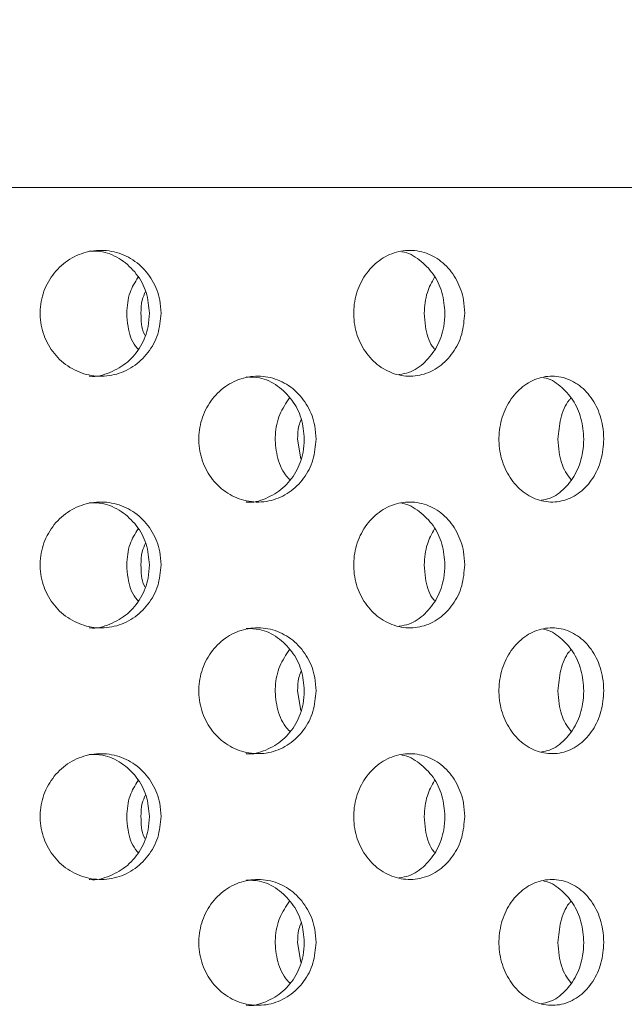
# Model space of a CAD drawing. Units: millimetres. Extents: x 5 to 415, y -14 to 292.
# Drawn here: x 203 to 203, y 234 to 235 of the extents above; entities that cross this region are included whole.
import ezdxf

# ---------------------------------------------------------------- set-up
doc = ezdxf.new("R2010")
doc.units = ezdxf.units.MM
doc.layers.add('BEMAßUNG', color=96, linetype='Continuous')
doc.dimstyles.new('SLDDIMSTYLE5', dxfattribs={"dimtxt": 0.18, "dimasz": 1.016, "dimexe": 0, "dimexo": 0.0625, "dimgap": 0, "dimtad": 0, "dimtih": 1, "dimtoh": 1, "dimdec": 0, "dimrnd": 1e-09, "dimzin": 0, "dimdsep": 46, "dimtxsty": 'Standard', "dimblk1": 'DOT', "dimblk2": 'DOT', "dimsah": 1, "dimcen": 0.09, "dimadec": 0, "dimazin": 0, "dimtfac": 1.016, "dimtdec": 0, "dimtofl": 0, "dimtmove": 0, "dimatfit": 3, "dimldrblk": 'DOT', "dimfxl": 0, "dimfrac": 2, "dimtolj": 1, "dimtzin": 0, "dimarcsym": 0})
pattern_1 = [(45, (0, 0), (-13.4704, 13.4704), []), (45, (4.49, 2e-323), (-13.4704, 13.4704), []), (45, (8.98, 4e-323), (-13.4704, 13.4704), []), (45, (13.47, 6e-323), (-13.4704, 13.4704), [])]

# ---------------------------------------------------------------- blocks, each defined once
blk = doc.blocks.new('_DOT')
at = {"color": 0, "linetype": 'ByBlock', "lineweight": -2}
blk.add_line((-0.5, 0), (-1, 0), dxfattribs=at)
at = {"color": 0, "linetype": 'ByBlock', "const_width": 0.5}
blk.add_lwpolyline([(-0.25, 0, 1), (0.25, 0, 1)], format="xyb", close=True, dxfattribs=at)

msp = doc.modelspace()

# ---------------------------------------------------------------- hatches: boundary and pattern name
at = {"linetype": 'Continuous', "lineweight": 0}
h = msp.add_hatch(dxfattribs=at)
h.set_pattern_fill('DIN 201 steel and steel cast iron', style=0, pattern_type=2)
h.set_pattern_definition(pattern_1)
edge = h.paths.add_edge_path(flags=0)
edge.add_spline(control_points=[(210.14602, 244.81702), (210.34321, 244.44008), (210.54339, 244.06546), (210.74406, 243.69202)], knot_values=[0.1202737, 0.1202737, 0.1202737, 0.1202737, 0.1301762, 0.1301762, 0.1301762, 0.1301762], weights=[1, 1, 1, 1], degree=3, periodic=0)
edge.add_spline(control_points=[(210.74406, 243.69202), (210.54339, 244.06546), (210.34321, 244.44008), (210.14602, 244.81702)], knot_values=[0.8698238, 0.8698238, 0.8698238, 0.8698238, 0.8797263, 0.8797263, 0.8797263, 0.8797263], weights=[1, 1, 1, 1], degree=3, periodic=0)
edge.add_spline(control_points=[(210.14602, 244.81702), (210.14242, 244.82392), (210.13877, 244.83089), (210.13532, 244.83748), (210.13204, 244.84377), (210.12886, 244.84985), (210.12603, 244.85527), (210.12347, 244.86016), (210.12114, 244.86463), (210.11923, 244.8683), (210.1174, 244.8718), (210.11591, 244.87466), (210.1149, 244.87658), (210.1139, 244.8785), (210.11337, 244.87952), (210.11337, 244.87952)], knot_values=[0, 0, 0, 0, 0.0003736, 0.0003736, 0.0003736, 0.0007296, 0.0007296, 0.0007296, 0.0010507, 0.0010507, 0.0010507, 0.001358, 0.001358, 0.001358, 0.0016662, 0.0016662, 0.0016662, 0.0016662], weights=[1, 1, 1, 1, 1, 1, 1, 1, 1, 1, 1, 1, 1, 1, 1, 1], degree=3, periodic=0)
edge.add_spline(control_points=[(210.11337, 244.87952), (210.11337, 244.87952), (210.11342, 244.87942), (210.11352, 244.87923), (210.11388, 244.87855), (210.11489, 244.8766), (210.11642, 244.87367), (210.11817, 244.87032), (210.12065, 244.86558), (210.12351, 244.86009), (210.12661, 244.85417), (210.13026, 244.84718), (210.13408, 244.83987), (210.13789, 244.83257), (210.14199, 244.82474), (210.14602, 244.81702)], knot_values=[0, 0, 0, 0, 0.0000963, 0.0000963, 0.0000963, 0.0004436, 0.0004436, 0.0004436, 0.0008401, 0.0008401, 0.0008401, 0.0012671, 0.0012671, 0.0012671, 0.0016923, 0.0016923, 0.0016923, 0.0016923], weights=[1, 1, 1, 1, 1, 1, 1, 1, 1, 1, 1, 1, 1, 1, 1, 1], degree=3, periodic=0)
edge.add_spline(control_points=[(210.14602, 244.81702), (211.78981, 241.67473), (216.24349, 234.50464), (211.54676, 217.26323), (197.69926, 216.03685), (190.94697, 217.68733), (190.42383, 217.83271)], knot_values=[0.1202737, 0.1202737, 0.1202737, 0.1202737, 0.2028244, 0.3187943, 0.462281, 0.4745437, 0.4745437, 0.4745437, 0.4745437], weights=[1, 1, 1, 1, 1, 1, 1], degree=3, periodic=0)
edge.add_spline(control_points=[(190.42383, 217.83271), (190.41849, 217.83419), (190.41311, 217.83569), (190.40793, 217.83714), (190.40125, 217.839), (190.39476, 217.84081), (190.38897, 217.84242), (190.38338, 217.84399), (190.37831, 217.8454), (190.37418, 217.84656), (190.37011, 217.8477), (190.36684, 217.84862), (190.36466, 217.84923), (190.36248, 217.84984), (190.36133, 217.85016), (190.36133, 217.85016)], knot_values=[0, 0, 0, 0, 0.0002662, 0.0002662, 0.0002662, 0.0006115, 0.0006115, 0.0006115, 0.0009449, 0.0009449, 0.0009449, 0.001273, 0.001273, 0.001273, 0.0016015, 0.0016015, 0.0016015, 0.0016015], weights=[1, 1, 1, 1, 1, 1, 1, 1, 1, 1, 1, 1, 1, 1, 1, 1], degree=3, periodic=0)
edge.add_spline(control_points=[(190.36133, 217.85016), (190.36133, 217.85016), (190.36169, 217.85006), (190.36239, 217.84987), (190.36368, 217.8495), (190.3662, 217.8488), (190.36971, 217.84781), (190.37334, 217.8468), (190.37814, 217.84545), (190.38364, 217.84391), (190.38924, 217.84235), (190.39573, 217.84054), (190.40253, 217.83864), (190.40933, 217.83674), (190.41663, 217.83471), (190.42383, 217.83271)], knot_values=[0, 0, 0, 0, 0.0001838, 0.0001838, 0.0001838, 0.0005272, 0.0005272, 0.0005272, 0.0008836, 0.0008836, 0.0008836, 0.0012467, 0.0012467, 0.0012467, 0.0016093, 0.0016093, 0.0016093, 0.0016093], weights=[1, 1, 1, 1, 1, 1, 1, 1, 1, 1, 1, 1, 1, 1, 1, 1], degree=3, periodic=0)
edge.add_spline(control_points=[(190.42383, 217.83271), (190.84795, 217.71485), (191.27766, 217.60713), (191.71234, 217.5091)], knot_values=[0.5254563, 0.5254563, 0.5254563, 0.5254563, 0.5353981, 0.5353981, 0.5353981, 0.5353981], weights=[1, 1, 1, 1], degree=3, periodic=0)
edge.add_spline(control_points=[(191.71234, 217.5091), (191.27766, 217.60713), (190.84795, 217.71485), (190.42383, 217.83271)], knot_values=[0.4646019, 0.4646019, 0.4646019, 0.4646019, 0.4745437, 0.4745437, 0.4745437, 0.4745437], weights=[1, 1, 1, 1], degree=3, periodic=0)
edge.add_spline(control_points=[(190.42383, 217.83271), (190.40942, 217.83671), (190.39482, 217.84079), (190.38122, 217.84459), (190.36762, 217.8484), (190.35464, 217.85204), (190.34344, 217.85519), (190.33243, 217.85829), (190.32284, 217.861), (190.31556, 217.86305), (190.30856, 217.86503), (190.30351, 217.86646), (190.30093, 217.86719), (190.29954, 217.86759), (190.29883, 217.86779), (190.29883, 217.86779)], knot_values=[0, 0, 0, 0, 0.0007179, 0.0007179, 0.0007179, 0.0014365, 0.0014365, 0.0014365, 0.0021424, 0.0021424, 0.0021424, 0.0028221, 0.0028221, 0.0028221, 0.0031849, 0.0031849, 0.0031849, 0.0031849], weights=[1, 1, 1, 1, 1, 1, 1, 1, 1, 1, 1, 1, 1, 1, 1, 1], degree=3, periodic=0)
edge.add_spline(control_points=[(190.29883, 217.86779), (190.29883, 217.86779), (190.30112, 217.86714), (190.30548, 217.86591), (190.30983, 217.86467), (190.31636, 217.86283), (190.3245, 217.86053), (190.33276, 217.8582), (190.3429, 217.85534), (190.35406, 217.8522), (190.36563, 217.84895), (190.37861, 217.84532), (190.39198, 217.84158), (190.40235, 217.83869), (190.41313, 217.83568), (190.42383, 217.83271)], knot_values=[0, 0, 0, 0, 0.0006528, 0.0006528, 0.0006528, 0.0013049, 0.0013049, 0.0013049, 0.0019678, 0.0019678, 0.0019678, 0.0026547, 0.0026547, 0.0026547, 0.0031848, 0.0031848, 0.0031848, 0.0031848], weights=[1, 1, 1, 1, 1, 1, 1, 1, 1, 1, 1, 1, 1, 1, 1, 1], degree=3, periodic=0)
edge.add_spline(control_points=[(190.42383, 217.83271), (190.94697, 217.68733), (197.69926, 216.03685), (211.54676, 217.26323), (216.24349, 234.50464), (211.78981, 241.67473), (210.14602, 244.81702)], knot_values=[0.5254563, 0.5254563, 0.5254563, 0.5254563, 0.537719, 0.6812057, 0.7971756, 0.8797263, 0.8797263, 0.8797263, 0.8797263], weights=[1, 1, 1, 1, 1, 1, 1], degree=3, periodic=0)
edge.add_spline(control_points=[(210.14602, 244.81702), (210.13795, 244.83246), (210.12976, 244.84812), (210.12215, 244.8627), (210.11452, 244.87732), (210.10722, 244.8913), (210.10105, 244.90314), (210.09532, 244.91413), (210.09038, 244.92361), (210.0869, 244.9303), (210.08384, 244.93617), (210.08181, 244.94007), (210.0811, 244.94144), (210.08089, 244.94183), (210.08079, 244.94202), (210.08079, 244.94202)], knot_values=[0, 0, 0, 0, 0.0008362, 0.0008362, 0.0008362, 0.0016758, 0.0016758, 0.0016758, 0.0024553, 0.0024553, 0.0024553, 0.0031384, 0.0031384, 0.0031384, 0.0033284, 0.0033284, 0.0033284, 0.0033284], weights=[1, 1, 1, 1, 1, 1, 1, 1, 1, 1, 1, 1, 1, 1, 1, 1], degree=3, periodic=0)
edge.add_spline(control_points=[(210.08079, 244.94202), (210.08079, 244.94202), (210.08186, 244.93998), (210.08386, 244.93613), (210.08586, 244.93229), (210.08883, 244.92658), (210.09249, 244.91955), (210.09632, 244.91221), (210.10097, 244.90328), (210.10608, 244.89349), (210.11174, 244.88264), (210.11808, 244.87049), (210.12465, 244.85792), (210.13153, 244.84474), (210.13882, 244.8308), (210.14602, 244.81702)], knot_values=[0, 0, 0, 0, 0.000616, 0.000616, 0.000616, 0.00123, 0.00123, 0.00123, 0.0018715, 0.0018715, 0.0018715, 0.0025827, 0.0025827, 0.0025827, 0.0033283, 0.0033283, 0.0033283, 0.0033283], weights=[1, 1, 1, 1, 1, 1, 1, 1, 1, 1, 1, 1, 1, 1, 1, 1], degree=3, periodic=0)
h = msp.add_hatch(dxfattribs=at)
h.set_pattern_fill('DIN 201 steel and steel cast iron', style=0, pattern_type=2)
h.set_pattern_definition(pattern_1)
edge = h.paths.add_edge_path(flags=0)
edge.add_arc((199.08008, 231.44202), 0.09375, 180, 270, ccw=False)
edge.add_line((198.98633, 231.44202), (198.98633, 234.91077))
edge.add_arc((198.79883, 234.91077), 0.1875, 0, 90)
edge.add_line((198.79883, 235.09827), (197.92383, 235.09827))
edge.add_arc((197.92383, 234.91077), 0.1875, 90, 180)
edge.add_line((197.73633, 234.91077), (197.73633, 234.47327))
edge.add_line((197.73633, 234.47327), (197.83008, 234.47327))
edge.add_line((197.83008, 234.47327), (197.83008, 234.91077))
edge.add_arc((197.92383, 234.91077), 0.09375, 90, 180, ccw=False)
edge.add_line((197.92383, 235.00452), (198.79883, 235.00452))
edge.add_arc((198.79883, 234.91077), 0.09375, 0, 90, ccw=False)
edge.add_line((198.89258, 234.91077), (198.89258, 231.44202))
edge.add_arc((199.08008, 231.44202), 0.1875, 180, 270)
edge.add_line((199.08008, 231.25452), (214.43161, 231.25452))
edge.add_spline(control_points=[(214.43161, 231.25452), (214.43396, 231.28578), (214.43623, 231.31703), (214.43842, 231.34827)], knot_values=[0.7668426, 0.7668426, 0.7668426, 0.7668426, 0.7675456, 0.7675456, 0.7675456, 0.7675456], weights=[1, 1, 1, 1], degree=3, periodic=0)
edge.add_line((214.43842, 231.34827), (199.08008, 231.34827))

# ---------------------------------------------------------------- linework, layer by layer
at = {"color": 7, "linetype": 'Continuous', "lineweight": 15}
for p, q in [((204.39258, 235.22327), (199.64258, 235.22327)), ((202.96978, 234.84827), (202.97436, 234.81903)), ((202.96978, 234.47327), (202.97436, 234.44403)), ((202.96978, 234.09827), (202.97436, 234.06903))]:
    msp.add_line(p, q, dxfattribs=at)
for points, knots in [([(190.42383, 217.83271), (190.82398, 217.72749), (191.62879, 217.51587), (192.85849, 217.26654), (194.10735, 217.06475), (195.37106, 216.91872), (196.64281, 216.8296), (197.8922, 216.80104), (199.11311, 216.83154), (200.30021, 216.91939), (201.47242, 217.06745), (202.62439, 217.27801), (203.69763, 217.54039), (204.69071, 217.84599), (205.6043, 218.18582), (206.48836, 218.57778), (207.3395, 219.02333), (208.1543, 219.52396), (208.92928, 220.08116), (209.64062, 220.6791), (210.28848, 221.31345), (210.8756, 221.9774), (211.42096, 222.68508), (211.92386, 223.43244), (212.38376, 224.21529), (212.83821, 225.10415), (213.27084, 226.10331), (213.66343, 227.21367), (213.98184, 228.35082), (214.22476, 229.50621), (214.39089, 230.6713), (214.47724, 231.81569), (214.48759, 232.93115), (214.42586, 234.01056), (214.2913, 235.06954), (214.08125, 236.10287), (213.78843, 237.16461), (213.41026, 238.25463), (212.94822, 239.3735), (212.43497, 240.47371), (211.88409, 241.56164), (211.30962, 242.64398), (210.72345, 243.72624), (210.33874, 244.45298), (210.14602, 244.81702)], [0, 0, 0, 0, 0.0266652, 0.05363093, 0.08083664, 0.10818934, 0.13559973, 0.16298423, 0.18871197, 0.21429267, 0.23967911, 0.26483487, 0.28973661, 0.31084952, 0.33177541, 0.35253048, 0.37314299, 0.39365451, 0.41412086, 0.43461275, 0.4534924, 0.47251453, 0.49169589, 0.51104033, 0.53054155, 0.55018509, 0.57535509, 0.60066328, 0.62604207, 0.65141719, 0.6767112, 0.70184702, 0.72533619, 0.74856423, 0.77148492, 0.7940848, 0.81647313, 0.84242976, 0.86840144, 0.89446793, 0.9206651, 0.94699723, 0.9734495, 1, 1, 1, 1]), ([(202.76645, 235.03577), (202.76547, 235.02523), (202.7635, 235.00416), (202.74815, 234.97611), (202.72548, 234.95477), (202.69707, 234.94256), (202.66633, 234.94086), (202.63666, 234.94986), (202.61144, 234.96852), (202.59356, 234.99477), (202.5851, 235.02565), (202.58705, 235.05766), (202.59917, 235.0872), (202.62006, 235.11094), (202.6473, 235.12623), (202.67779, 235.13131), (202.70804, 235.12563), (202.73472, 235.10983), (202.75469, 235.08569), (202.76503, 235.05954), (202.76605, 235.0424), (202.76645, 235.03577)], [0, 0, 0, 0, 0.0536598, 0.1073196, 0.1610047, 0.2147073, 0.2683818, 0.322026, 0.3756861, 0.4293828, 0.48308, 0.5367402, 0.5903842, 0.6440572, 0.6977597, 0.7514462, 0.8050954, 0.8587462, 0.9124322, 0.9661346, 1, 1, 1, 1]), ([(202.74909, 235.03577), (202.74811, 235.0463), (202.74614, 235.06737), (202.7308, 235.0955), (202.70812, 235.11651), (202.68299, 235.12842), (202.66615, 235.12835), (202.65948, 235.12832)], [0, 0, 0, 0, 0.2146266, 0.4292447, 0.6439793, 0.8587787, 1, 1, 1, 1]), ([(203.21869, 235.03577), (203.21779, 235.02523), (203.21601, 235.00416), (203.20204, 234.97611), (203.18137, 234.95477), (203.15539, 234.94256), (203.12718, 234.94086), (203.09986, 234.94986), (203.07657, 234.96852), (203.06002, 234.99477), (203.05218, 235.02565), (203.05399, 235.05766), (203.06522, 235.0872), (203.08454, 235.11094), (203.10967, 235.12623), (203.13771, 235.13131), (203.16543, 235.12563), (203.1898, 235.10983), (203.208, 235.08569), (203.21739, 235.05954), (203.21833, 235.0424), (203.21869, 235.03577)], [0, 0, 0, 0, 0.0536594, 0.1073201, 0.1610045, 0.2147067, 0.2683805, 0.3220268, 0.3756859, 0.4293825, 0.4830798, 0.5367401, 0.5903835, 0.6440568, 0.6977596, 0.7514458, 0.8050968, 0.8587467, 0.9124328, 0.9661346, 1, 1, 1, 1]), ([(203.18921, 235.03577), (203.18831, 235.04629), (203.18652, 235.06733), (203.1726, 235.09565), (203.15182, 235.11596), (203.13466, 235.12672), (203.1253, 235.12724), (203.12517, 235.12725)], [0, 0, 0, 0, 0.2490564, 0.4981, 0.7472819, 0.9965389, 1, 1, 1, 1]), ([(202.71524, 235.03577), (202.71605, 235.04643), (202.71752, 235.06584), (202.72763, 235.08206), (202.73218, 235.08937)], [0, 0, 0, 0, 0.5493291, 1, 1, 1, 1]), ([(203.15839, 235.03577), (203.15913, 235.04643), (203.16048, 235.06584), (203.16968, 235.08206), (203.17383, 235.08937)], [0, 0, 0, 0, 0.54933, 1, 1, 1, 1]), ([(202.74334, 235.06817), (202.7415, 235.06402), (202.73697, 235.0538), (202.73668, 235.04248), (202.73651, 235.03577)], [0, 0, 0, 0, 0.4070868, 1, 1, 1, 1]), ([(202.65957, 234.94217), (202.65985, 234.94212), (202.67008, 234.94035), (202.69075, 234.94669), (202.71734, 234.9615), (202.73733, 234.9859), (202.74766, 235.01199), (202.74869, 235.02914), (202.74909, 235.03577)], [0, 0, 0, 0, 0.0059777, 0.2205169, 0.4350592, 0.6497567, 0.8645138, 1, 1, 1, 1]), ([(202.73218, 234.98225), (202.73088, 234.98373), (202.72284, 234.99297), (202.7169, 235.0122), (202.7157, 235.0292), (202.71524, 235.03577)], [0, 0, 0, 0, 0.1051385, 0.6538385, 1, 1, 1, 1]), ([(202.73651, 235.03577), (202.73669, 235.02488), (202.73687, 235.01344), (202.74203, 235.00383), (202.74227, 235.00337)], [0, 0, 0, 0, 0.9521332, 1, 1, 1, 1]), ([(203.12116, 234.94468), (203.12598, 234.94538), (203.14, 234.94744), (203.16027, 234.96204), (203.17853, 234.98576), (203.18791, 235.01201), (203.18885, 235.02914), (203.18921, 235.03577)], [0, 0, 0, 0, 0.1260227, 0.3665711, 0.6072931, 0.8480873, 1, 1, 1, 1]), ([(203.17383, 234.98225), (203.17265, 234.98373), (203.16533, 234.99297), (203.1599, 235.0122), (203.15881, 235.0292), (203.15839, 235.03577)], [0, 0, 0, 0, 0.10513678, 0.65383995, 1, 1, 1, 1]), ([(202.99734, 234.84827), (202.9964, 234.8378), (202.99452, 234.81687), (202.97984, 234.78898), (202.95812, 234.76762), (202.93067, 234.7552), (202.90074, 234.75328), (202.87175, 234.7622), (202.84712, 234.7809), (202.82972, 234.80718), (202.82148, 234.83804), (202.82333, 234.87001), (202.83502, 234.89952), (202.85519, 234.92327), (202.88151, 234.93861), (202.91103, 234.94381), (202.94043, 234.93826), (202.96646, 234.92246), (202.98595, 234.89821), (202.99597, 234.87197), (202.99696, 234.85484), (202.99734, 234.84827)], [0, 0, 0, 0, 0.0531555, 0.1063021, 0.1597313, 0.213644, 0.2678202, 0.3219367, 0.3758089, 0.4294459, 0.4829425, 0.5363808, 0.589809, 0.643259, 0.6967875, 0.7504841, 0.8044332, 0.8585951, 0.9127311, 0.9665117, 1, 1, 1, 1]), ([(202.9798, 234.84827), (202.97886, 234.85873), (202.97699, 234.87964), (202.96234, 234.90761), (202.94064, 234.92865), (202.91625, 234.94081), (202.89969, 234.94083), (202.89299, 234.94084)], [0, 0, 0, 0, 0.2122983, 0.4245528, 0.6379984, 0.853483, 1, 1, 1, 1]), ([(203.42575, 234.84827), (203.42491, 234.8378), (203.42325, 234.81687), (203.41027, 234.78898), (203.39099, 234.76762), (203.36657, 234.7552), (203.33984, 234.75328), (203.31384, 234.7622), (203.2917, 234.7809), (203.276, 234.80718), (203.26856, 234.83804), (203.27023, 234.87001), (203.28078, 234.89952), (203.29896, 234.92327), (203.32261, 234.93861), (203.34904, 234.94381), (203.37527, 234.93826), (203.39841, 234.92246), (203.41568, 234.89821), (203.42454, 234.87197), (203.42541, 234.85484), (203.42575, 234.84827)], [0, 0, 0, 0, 0.0531554, 0.1063019, 0.1597325, 0.2136452, 0.2678202, 0.3219375, 0.3758084, 0.4294464, 0.482943, 0.5363814, 0.5898101, 0.6432599, 0.696787, 0.7504853, 0.8044343, 0.8585954, 0.9127311, 0.9665116, 1, 1, 1, 1]), ([(203.39597, 234.84827), (203.39514, 234.85872), (203.39348, 234.8796), (203.38057, 234.90776), (203.36122, 234.92809), (203.34534, 234.93895), (203.33657, 234.93957), (203.33654, 234.93957)], [0, 0, 0, 0, 0.2485242, 0.4969916, 0.7468594, 0.9991129, 1, 1, 1, 1]), ([(202.95802, 234.78807), (202.9559, 234.79026), (202.94674, 234.79972), (202.93822, 234.82328), (202.935, 234.85459), (202.9414, 234.88545), (202.95253, 234.90173), (202.95792, 234.90962)], [0, 0, 0, 0, 0.0717531, 0.3098182, 0.5455558, 0.7797218, 1, 1, 1, 1]), ([(203.35755, 234.84827), (203.3585, 234.8586), (203.36038, 234.87924), (203.36863, 234.90061), (203.37591, 234.90841), (203.37683, 234.90939)], [0, 0, 0, 0, 0.4665104, 0.9329197, 1, 1, 1, 1]), ([(202.97526, 234.87752), (202.97393, 234.87433), (202.97007, 234.86514), (202.9699, 234.85494), (202.96978, 234.84827)], [0, 0, 0, 0, 0.34606995, 1, 1, 1, 1]), ([(202.89308, 234.75459), (202.89321, 234.75457), (202.90302, 234.75281), (202.923, 234.75908), (202.94893, 234.77385), (202.96843, 234.79838), (202.97844, 234.82456), (202.97942, 234.8417), (202.9798, 234.84827)], [0, 0, 0, 0, 0.00284826, 0.21845376, 0.43495112, 0.65134215, 0.86623535, 1, 1, 1, 1]), ([(203.33311, 234.75744), (203.33713, 234.75807), (203.34988, 234.76004), (203.36862, 234.77443), (203.38594, 234.79823), (203.39476, 234.82458), (203.39564, 234.8417), (203.39597, 234.84827)], [0, 0, 0, 0, 0.1132999, 0.3589286, 0.6044333, 0.8482381, 1, 1, 1, 1]), ([(203.37682, 234.78823), (203.37403, 234.7918), (203.36528, 234.80298), (203.3589, 234.8247), (203.35793, 234.84174), (203.35755, 234.84827)], [0, 0, 0, 0, 0.2243753, 0.702428, 1, 1, 1, 1]), ([(202.76645, 234.66077), (202.76547, 234.65023), (202.7635, 234.62916), (202.74815, 234.60111), (202.72548, 234.57977), (202.69707, 234.56756), (202.66633, 234.56586), (202.63666, 234.57486), (202.61144, 234.59352), (202.59356, 234.61977), (202.5851, 234.65065), (202.58705, 234.68266), (202.59917, 234.7122), (202.62006, 234.73594), (202.6473, 234.75123), (202.67779, 234.75631), (202.70804, 234.75063), (202.73472, 234.73483), (202.75469, 234.71069), (202.76503, 234.68454), (202.76605, 234.6674), (202.76645, 234.66077)], [0, 0, 0, 0, 0.0536614, 0.1073198, 0.1610049, 0.2147075, 0.2683821, 0.3220263, 0.3756863, 0.429383, 0.4830787, 0.5367405, 0.5903846, 0.6440575, 0.6977601, 0.7514465, 0.8050958, 0.8587474, 0.9124322, 0.9661346, 1, 1, 1, 1]), ([(202.74909, 234.66077), (202.74811, 234.6713), (202.74614, 234.69237), (202.7308, 234.7205), (202.70812, 234.74151), (202.68299, 234.75342), (202.66615, 234.75335), (202.65948, 234.75332)], [0, 0, 0, 0, 0.2146213, 0.4292459, 0.6439774, 0.8587778, 1, 1, 1, 1]), ([(203.21869, 234.66077), (203.21779, 234.65023), (203.21601, 234.62916), (203.20204, 234.60111), (203.18137, 234.57977), (203.15539, 234.56756), (203.12718, 234.56587), (203.09986, 234.57486), (203.07657, 234.59352), (203.06002, 234.61977), (203.05218, 234.65065), (203.05399, 234.68266), (203.06522, 234.7122), (203.08454, 234.73594), (203.10967, 234.75123), (203.13771, 234.75631), (203.16543, 234.75063), (203.1898, 234.73483), (203.208, 234.71069), (203.21739, 234.68454), (203.21833, 234.6674), (203.21869, 234.66077)], [0, 0, 0, 0, 0.053661, 0.1073203, 0.1610047, 0.2147069, 0.2683807, 0.322027, 0.3756861, 0.4293828, 0.4830786, 0.5367404, 0.5903838, 0.6440572, 0.69776, 0.7514462, 0.8050972, 0.8587478, 0.9124328, 0.9661346, 1, 1, 1, 1]), ([(203.18921, 234.66077), (203.18831, 234.67129), (203.18652, 234.69233), (203.1726, 234.72065), (203.15182, 234.74097), (203.13466, 234.7517), (203.1253, 234.75224), (203.12517, 234.75225)], [0, 0, 0, 0, 0.2490505, 0.4981019, 0.7472802, 0.9965385, 1, 1, 1, 1]), ([(202.71524, 234.66077), (202.71605, 234.67143), (202.71752, 234.69083), (202.72763, 234.70706), (202.73218, 234.71437)], [0, 0, 0, 0, 0.54931404, 1, 1, 1, 1]), ([(203.15839, 234.66077), (203.15913, 234.67143), (203.16048, 234.69083), (203.16968, 234.70706), (203.17383, 234.71437)], [0, 0, 0, 0, 0.549315, 1, 1, 1, 1]), ([(202.74334, 234.69317), (202.7415, 234.68902), (202.73697, 234.6788), (202.73668, 234.66748), (202.73651, 234.66077)], [0, 0, 0, 0, 0.4070715, 1, 1, 1, 1]), ([(202.65957, 234.56716), (202.65985, 234.56712), (202.67009, 234.56537), (202.69075, 234.57169), (202.71734, 234.5865), (202.73733, 234.6109), (202.74766, 234.63699), (202.74869, 234.65414), (202.74909, 234.66077)], [0, 0, 0, 0, 0.0059767, 0.2205161, 0.4350587, 0.6497563, 0.8645136, 1, 1, 1, 1]), ([(202.73218, 234.60725), (202.73088, 234.60873), (202.72284, 234.61797), (202.7169, 234.6372), (202.7157, 234.6542), (202.71524, 234.66077)], [0, 0, 0, 0, 0.1051385, 0.6538385, 1, 1, 1, 1]), ([(202.73651, 234.66077), (202.73668, 234.64988), (202.73687, 234.63844), (202.74203, 234.62883), (202.74227, 234.62837)], [0, 0, 0, 0, 0.952158, 1, 1, 1, 1]), ([(203.12116, 234.56968), (203.12598, 234.57038), (203.14, 234.57244), (203.16027, 234.58704), (203.17853, 234.61076), (203.18791, 234.63701), (203.18885, 234.65414), (203.18921, 234.66077)], [0, 0, 0, 0, 0.1260227, 0.3665711, 0.6072931, 0.8480873, 1, 1, 1, 1]), ([(203.17383, 234.60725), (203.17265, 234.60873), (203.16533, 234.61797), (203.1599, 234.6372), (203.15881, 234.6542), (203.15839, 234.66077)], [0, 0, 0, 0, 0.10513678, 0.65383995, 1, 1, 1, 1]), ([(202.99734, 234.47327), (202.9964, 234.4628), (202.99452, 234.44187), (202.97984, 234.41398), (202.95812, 234.39262), (202.93067, 234.3802), (202.90074, 234.37828), (202.87175, 234.3872), (202.84712, 234.4059), (202.82972, 234.43218), (202.82148, 234.46304), (202.82333, 234.49501), (202.83502, 234.52452), (202.85519, 234.54827), (202.88151, 234.56361), (202.91103, 234.56881), (202.94043, 234.56326), (202.96646, 234.54746), (202.98595, 234.52321), (202.99597, 234.49697), (202.99696, 234.47984), (202.99734, 234.47327)], [0, 0, 0, 0, 0.0531556, 0.1063023, 0.1597315, 0.2136442, 0.2678206, 0.3219371, 0.3758094, 0.4294465, 0.4829431, 0.5363815, 0.5898083, 0.6432596, 0.6967881, 0.7504846, 0.8044337, 0.8585949, 0.912731, 0.9665116, 1, 1, 1, 1]), ([(202.9798, 234.47327), (202.97886, 234.48373), (202.97699, 234.50464), (202.96234, 234.53261), (202.94064, 234.55365), (202.91625, 234.56581), (202.89969, 234.56583), (202.89299, 234.56584)], [0, 0, 0, 0, 0.2122984, 0.424553, 0.6379987, 0.8534833, 1, 1, 1, 1]), ([(203.42575, 234.47327), (203.42491, 234.4628), (203.42325, 234.44187), (203.41027, 234.41398), (203.39099, 234.39262), (203.36657, 234.3802), (203.33984, 234.37828), (203.31384, 234.3872), (203.2917, 234.4059), (203.276, 234.43218), (203.26856, 234.46304), (203.27023, 234.49501), (203.28078, 234.52452), (203.29896, 234.54827), (203.32261, 234.56361), (203.34904, 234.56881), (203.37527, 234.56326), (203.39841, 234.54746), (203.41568, 234.52321), (203.42454, 234.49697), (203.42541, 234.47984), (203.42575, 234.47327)], [0, 0, 0, 0, 0.0531555, 0.106302, 0.1597328, 0.2136455, 0.2678206, 0.321938, 0.3758089, 0.429447, 0.4829437, 0.5363821, 0.5898094, 0.6432605, 0.6967877, 0.7504857, 0.8044348, 0.8585952, 0.9127309, 0.9665115, 1, 1, 1, 1]), ([(203.39597, 234.47327), (203.39514, 234.48372), (203.39348, 234.5046), (203.38057, 234.53276), (203.36122, 234.55309), (203.34534, 234.56395), (203.33657, 234.56457), (203.33654, 234.56457)], [0, 0, 0, 0, 0.2485242, 0.4969916, 0.7468594, 0.9991129, 1, 1, 1, 1]), ([(202.95802, 234.41307), (202.9559, 234.41526), (202.94674, 234.42472), (202.93822, 234.44828), (202.935, 234.47959), (202.9414, 234.51045), (202.95253, 234.52673), (202.95792, 234.53462)], [0, 0, 0, 0, 0.0717531, 0.3098117, 0.5455561, 0.7797219, 1, 1, 1, 1]), ([(203.35755, 234.47327), (203.3585, 234.4836), (203.36038, 234.50424), (203.36863, 234.52561), (203.37591, 234.53341), (203.37683, 234.53439)], [0, 0, 0, 0, 0.4665104, 0.9329197, 1, 1, 1, 1]), ([(202.97526, 234.50251), (202.97393, 234.49933), (202.97007, 234.49014), (202.9699, 234.47994), (202.96978, 234.47327)], [0, 0, 0, 0, 0.3460512, 1, 1, 1, 1]), ([(202.89308, 234.37959), (202.89321, 234.37957), (202.90302, 234.37781), (202.923, 234.38408), (202.94893, 234.39885), (202.96843, 234.42338), (202.97844, 234.44956), (202.97942, 234.4667), (202.9798, 234.47327)], [0, 0, 0, 0, 0.0028483, 0.2184535, 0.4349506, 0.6513367, 0.8662355, 1, 1, 1, 1]), ([(203.33311, 234.38244), (203.33713, 234.38307), (203.34988, 234.38504), (203.36862, 234.39943), (203.38594, 234.42323), (203.39476, 234.44958), (203.39564, 234.4667), (203.39597, 234.47327)], [0, 0, 0, 0, 0.1132997, 0.3589282, 0.6044272, 0.8482383, 1, 1, 1, 1]), ([(203.37682, 234.41323), (203.37403, 234.4168), (203.36528, 234.42798), (203.3589, 234.4497), (203.35793, 234.46674), (203.35755, 234.47327)], [0, 0, 0, 0, 0.2243642, 0.7024288, 1, 1, 1, 1]), ([(202.76645, 234.28577), (202.76547, 234.27523), (202.7635, 234.25416), (202.74815, 234.22611), (202.72548, 234.20477), (202.69707, 234.19256), (202.66633, 234.19087), (202.63666, 234.19986), (202.61144, 234.21852), (202.59356, 234.24477), (202.5851, 234.27565), (202.58705, 234.30766), (202.59917, 234.3372), (202.62006, 234.36094), (202.6473, 234.37623), (202.67779, 234.38131), (202.70804, 234.37563), (202.73472, 234.35983), (202.75469, 234.33569), (202.76503, 234.30954), (202.76605, 234.2924), (202.76645, 234.28577)], [0, 0, 0, 0, 0.0536614, 0.1073199, 0.161005, 0.2147077, 0.2683823, 0.3220266, 0.3756867, 0.4293834, 0.4830792, 0.536741, 0.5903851, 0.6440581, 0.6977607, 0.751447, 0.805096, 0.8587476, 0.9124337, 0.9661361, 1, 1, 1, 1]), ([(202.74909, 234.28577), (202.74811, 234.2963), (202.74614, 234.31737), (202.7308, 234.3455), (202.70812, 234.36651), (202.68299, 234.37842), (202.66615, 234.37835), (202.65948, 234.37832)], [0, 0, 0, 0, 0.2146213, 0.4292459, 0.6439774, 0.8587778, 1, 1, 1, 1]), ([(203.21869, 234.28577), (203.21779, 234.27523), (203.21601, 234.25416), (203.20204, 234.22611), (203.18137, 234.20477), (203.15539, 234.19256), (203.12718, 234.19087), (203.09986, 234.19986), (203.07657, 234.21852), (203.06002, 234.24477), (203.05218, 234.27565), (203.05399, 234.30766), (203.06522, 234.3372), (203.08454, 234.36094), (203.10967, 234.37623), (203.13771, 234.38131), (203.16543, 234.37563), (203.1898, 234.35983), (203.208, 234.33569), (203.21739, 234.30954), (203.21833, 234.2924), (203.21869, 234.28577)], [0, 0, 0, 0, 0.053661, 0.1073204, 0.1610049, 0.2147071, 0.2683809, 0.3220273, 0.3756865, 0.4293832, 0.483079, 0.5367409, 0.5903844, 0.6440578, 0.6977606, 0.7514467, 0.8050974, 0.8587481, 0.9124343, 0.9661362, 1, 1, 1, 1]), ([(203.18921, 234.28577), (203.18831, 234.29629), (203.18652, 234.31733), (203.1726, 234.34565), (203.15182, 234.36597), (203.13466, 234.3767), (203.1253, 234.37724), (203.12517, 234.37725)], [0, 0, 0, 0, 0.2490505, 0.4981019, 0.7472802, 0.9965385, 1, 1, 1, 1]), ([(202.71524, 234.28577), (202.71605, 234.29643), (202.71752, 234.31583), (202.72763, 234.33206), (202.73218, 234.33937)], [0, 0, 0, 0, 0.54931404, 1, 1, 1, 1]), ([(203.15839, 234.28577), (203.15913, 234.29643), (203.16048, 234.31583), (203.16968, 234.33206), (203.17383, 234.33937)], [0, 0, 0, 0, 0.549315, 1, 1, 1, 1]), ([(202.74334, 234.31817), (202.7415, 234.31402), (202.73697, 234.3038), (202.73668, 234.29248), (202.73651, 234.28577)], [0, 0, 0, 0, 0.407098, 1, 1, 1, 1]), ([(202.65957, 234.19216), (202.65985, 234.19212), (202.67009, 234.19037), (202.69075, 234.19669), (202.71734, 234.2115), (202.73733, 234.2359), (202.74766, 234.26199), (202.74869, 234.27914), (202.74909, 234.28577)], [0, 0, 0, 0, 0.0059767, 0.2205161, 0.4350587, 0.6497563, 0.8645136, 1, 1, 1, 1]), ([(202.73218, 234.23225), (202.73088, 234.23373), (202.72284, 234.24297), (202.7169, 234.2622), (202.7157, 234.2792), (202.71524, 234.28577)], [0, 0, 0, 0, 0.1051385, 0.6538385, 1, 1, 1, 1]), ([(202.73651, 234.28577), (202.73668, 234.27488), (202.73687, 234.26344), (202.74203, 234.25383), (202.74227, 234.25337)], [0, 0, 0, 0, 0.952158, 1, 1, 1, 1]), ([(203.12116, 234.19468), (203.12598, 234.19538), (203.14, 234.19744), (203.16027, 234.21204), (203.17853, 234.23576), (203.18791, 234.26201), (203.18885, 234.27914), (203.18921, 234.28577)], [0, 0, 0, 0, 0.1260227, 0.3665711, 0.6072931, 0.8480873, 1, 1, 1, 1]), ([(203.17383, 234.23225), (203.17265, 234.23373), (203.16533, 234.24297), (203.1599, 234.2622), (203.15881, 234.2792), (203.15839, 234.28577)], [0, 0, 0, 0, 0.10513678, 0.65383995, 1, 1, 1, 1]), ([(202.99734, 234.09827), (202.9964, 234.0878), (202.99452, 234.06687), (202.97984, 234.03898), (202.95812, 234.01762), (202.93067, 234.0052), (202.90074, 234.00328), (202.87175, 234.0122), (202.84712, 234.0309), (202.82972, 234.05718), (202.82148, 234.08804), (202.82333, 234.12001), (202.83502, 234.14952), (202.85519, 234.17327), (202.88151, 234.18861), (202.91103, 234.19381), (202.94043, 234.18826), (202.96646, 234.17246), (202.98595, 234.14821), (202.99597, 234.12197), (202.99696, 234.10484), (202.99734, 234.09827)], [0, 0, 0, 0, 0.0531571, 0.1063024, 0.1597317, 0.2136444, 0.2678207, 0.3219368, 0.37581, 0.4294458, 0.482944, 0.5363824, 0.5898091, 0.6432592, 0.6967886, 0.750485, 0.8044342, 0.8585961, 0.912731, 0.9665116, 1, 1, 1, 1]), ([(202.9798, 234.09827), (202.97886, 234.10873), (202.97699, 234.12964), (202.96234, 234.15761), (202.94064, 234.17865), (202.91625, 234.19081), (202.89969, 234.19083), (202.89299, 234.19084)], [0, 0, 0, 0, 0.2122992, 0.4245546, 0.6379969, 0.8534824, 1, 1, 1, 1]), ([(203.42575, 234.09827), (203.42491, 234.0878), (203.42325, 234.06687), (203.41027, 234.03898), (203.39099, 234.01762), (203.36657, 234.0052), (203.33984, 234.00328), (203.31384, 234.0122), (203.2917, 234.0309), (203.276, 234.05718), (203.26856, 234.08804), (203.27023, 234.12001), (203.28078, 234.14952), (203.29896, 234.17327), (203.32261, 234.18861), (203.34904, 234.19381), (203.37527, 234.18826), (203.3984, 234.17246), (203.41568, 234.14821), (203.42454, 234.12197), (203.42541, 234.10484), (203.42575, 234.09827)], [0, 0, 0, 0, 0.053157, 0.1063022, 0.1597329, 0.2136457, 0.2678207, 0.3219377, 0.3758095, 0.4294463, 0.4829445, 0.536383, 0.5898103, 0.6432602, 0.6967881, 0.7504861, 0.8044353, 0.8585964, 0.912731, 0.9665115, 1, 1, 1, 1]), ([(203.39597, 234.09827), (203.39514, 234.10872), (203.39348, 234.12961), (203.38057, 234.15775), (203.36122, 234.17813), (203.34534, 234.18887), (203.33657, 234.18957), (203.33654, 234.18957)], [0, 0, 0, 0, 0.2485253, 0.4969938, 0.7468578, 0.9991124, 1, 1, 1, 1]), ([(202.95802, 234.03807), (202.9559, 234.04026), (202.94674, 234.04972), (202.93822, 234.07328), (202.935, 234.10459), (202.9414, 234.13545), (202.95253, 234.15173), (202.95792, 234.15962)], [0, 0, 0, 0, 0.0717527, 0.3098164, 0.5455595, 0.7797172, 1, 1, 1, 1]), ([(203.35755, 234.09827), (203.3585, 234.1086), (203.36038, 234.12924), (203.36863, 234.15061), (203.37591, 234.15841), (203.37683, 234.15939)], [0, 0, 0, 0, 0.4665147, 0.9329283, 1, 1, 1, 1]), ([(202.97526, 234.12751), (202.97393, 234.12433), (202.97007, 234.11514), (202.9699, 234.10494), (202.96978, 234.09827)], [0, 0, 0, 0, 0.3460512, 1, 1, 1, 1]), ([(202.89308, 234.00459), (202.89321, 234.00457), (202.90302, 234.00281), (202.923, 234.00908), (202.94893, 234.02385), (202.96843, 234.04838), (202.97844, 234.07456), (202.97942, 234.0917), (202.9798, 234.09827)], [0, 0, 0, 0, 0.0028483, 0.2184535, 0.4349506, 0.6513367, 0.8662355, 1, 1, 1, 1]), ([(203.33311, 234.00745), (203.33713, 234.00807), (203.34988, 234.01004), (203.36862, 234.02443), (203.38594, 234.04823), (203.39476, 234.07458), (203.39564, 234.0917), (203.39597, 234.09827)], [0, 0, 0, 0, 0.1132997, 0.3589282, 0.6044272, 0.8482383, 1, 1, 1, 1]), ([(203.37682, 234.03823), (203.37403, 234.0418), (203.36528, 234.05298), (203.3589, 234.0747), (203.35793, 234.09174), (203.35755, 234.09827)], [0, 0, 0, 0, 0.2243642, 0.7024288, 1, 1, 1, 1])]:
    msp.add_open_spline(points, degree=3, knots=knots, dxfattribs=at)

# ---------------------------------------------------------------- leaders
at = {"layer": 'BEMAßUNG'}
msp.add_leader([(206.08767, 233.24852), (194.95455, 270.30801)], dimstyle='SLDDIMSTYLE5', dxfattribs=at)

doc.saveas('drawing.dxf')
